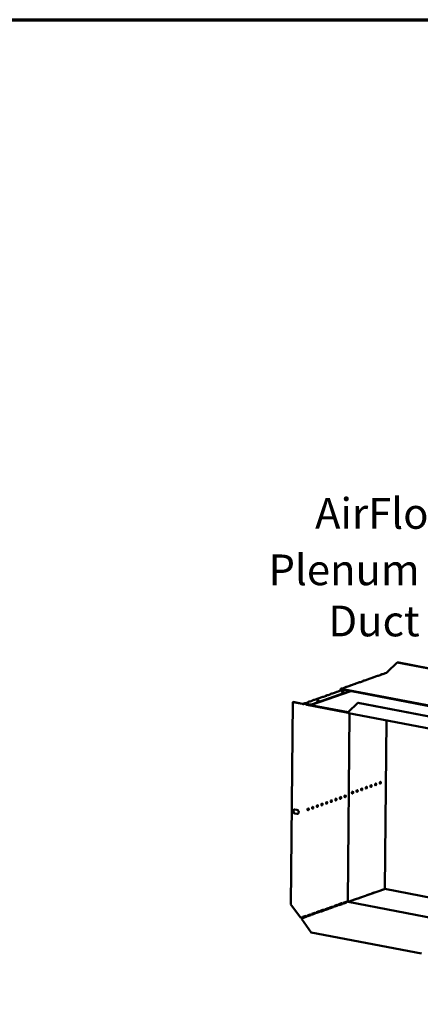
# Model space of a CAD drawing. Units: millimetres. Extents: x 65 to 5851, y 100 to 4100.
# Drawn here: x 3893 to 4546, y 2496 to 4100 of the extents above; entities that cross this region are included whole.
import ezdxf

# ---------------------------------------------------------------- set-up
doc = ezdxf.new("R2010")
doc.units = ezdxf.units.MM
doc.header["$LTSCALE"] = 20
for name, color, linetype, lineweight in [('Border (ISO)', 7, 'Continuous', 70), ('Symbol (ISO)', 7, 'Continuous', 25), ('Visible (ISO)', 7, 'Continuous', 50)]:
    doc.layers.add(name, color=color, linetype=linetype, lineweight=lineweight)
doc.styles.add('Note Text (ISO)', font='tahoma.ttf')
doc.dimstyles.new('Default - Method 1b (ISO)$7', dxfattribs={"dimscale": 20, "dimtxt": 2.5, "dimasz": 2.5, "dimexe": 3.175, "dimexo": 0, "dimgap": 0.762, "dimtad": 1, "dimtoh": 1, "dimrnd": 1e-08, "dimtxsty": 'Note Text (ISO)', "dimcen": 0.09, "dimdle": 10, "dimclrd": 256, "dimclre": 256, "dimclrt": 256, "dimazin": 2, "dimtfac": 1.4, "dimtmove": 0, "dimatfit": 3, "dimfxl": 1, "dimtolj": 1, "dimlwd": -1, "dimlwe": -1, "dimarcsym": 0})

# ---------------------------------------------------------------- blocks, each defined once
blk = doc.blocks.new('Borders Default Border')
at = {"layer": 'Border (ISO)', "flags": 128}
blk.add_lwpolyline([(5, 5), (5, 205), (292, 205), (292, 5), (5, 5)], dxfattribs=at)

msp = doc.modelspace()

# ---------------------------------------------------------------- linework, layer by layer
at = {"layer": 'Visible (ISO)'}
for p, q in [((4492.71, 3037.85), (4508.37, 3053.24)), ((4508.37, 3053.24), (4508.77, 3053.38)), ((4765.37, 3003.86), (4508.37, 3053.24)), ((4765.78, 3004), (4508.77, 3053.38)), ((4476.37, 3031.28), (4474.83, 3030.74)), ((4482.35, 3033.12), (4477.71, 3031.48)), ((4483.67, 3033.86), (4482.14, 3033.32)), ((4482.53, 3033.29), (4482.53, 3033.24)), ((4489.65, 3035.7), (4485.02, 3034.06)), ((4490.97, 3036.44), (4489.44, 3035.9)), ((4489.83, 3035.87), (4489.83, 3035.82)), ((4492.32, 3036.64), (4492.12, 3036.68)), ((4431.23, 3015.05), (4426.59, 3013.41)), ((4432.55, 3015.79), (4431.02, 3015.25)), ((4431.41, 3015.22), (4431.41, 3015.17)), ((4438.53, 3017.63), (4433.9, 3015.99)), ((4439.85, 3018.37), (4438.32, 3017.83)), ((4438.71, 3017.8), (4438.71, 3017.75)), ((4445.84, 3020.21), (4441.2, 3018.57)), ((4447.16, 3020.95), (4445.62, 3020.41)), ((4446.02, 3020.38), (4446.02, 3020.33)), ((4453.14, 3022.79), (4448.5, 3021.15)), ((4454.46, 3023.53), (4452.92, 3022.99)), ((4453.32, 3022.97), (4453.32, 3022.92)), ((4460.44, 3025.38), (4455.81, 3023.74)), ((4461.76, 3026.12), (4460.23, 3025.57)), ((4460.62, 3025.55), (4460.62, 3025.5)), ((4467.75, 3027.96), (4463.11, 3026.32)), ((4469.06, 3028.7), (4467.53, 3028.15)), ((4467.93, 3028.13), (4467.93, 3028.08)), ((4475.05, 3030.54), (4470.41, 3028.9)), ((4475.23, 3030.71), (4475.23, 3030.66)), ((4432.97, 3006.58), (4370.33, 2984.44)), ((4431.73, 3006.81), (4370.34, 2985.11)), ((4393.21, 2998.98), (4388.58, 2997.34)), ((4392.96, 2999.19), (4394.48, 2999.73)), ((4393.38, 2999.08), (4393.38, 2999.17)), ((4400.52, 3001.56), (4395.88, 2999.92)), ((4400.26, 3001.77), (4401.78, 3002.31)), ((4400.69, 3001.66), (4400.69, 3001.75)), ((4407.82, 3004.14), (4403.18, 3002.5)), ((4407.56, 3004.35), (4409.09, 3004.89)), ((4407.99, 3004.24), (4407.99, 3004.33)), ((4415.12, 3006.72), (4410.49, 3005.08)), ((4414.87, 3006.93), (4416.39, 3007.47)), ((4415.29, 3006.82), (4415.29, 3006.92)), ((4415.95, 3008.88), (4415.94, 3007.31)), ((4416.52, 3008.77), (4416.51, 3007.51)), ((4417.95, 3010.63), (4416.77, 3010.21)), ((4701.25, 2955.71), (4417.35, 3010.25)), ((4701.24, 2955.03), (4417.35, 3009.58)), ((4421.14, 3008.85), (4417.79, 3007.67)), ((4423.93, 3012.47), (4419.29, 3010.83)), ((4425.25, 3013.21), (4423.71, 3012.67)), ((4424.11, 3012.64), (4424.11, 3012.59)), ((4338.51, 2988.61), (4335.39, 2659.09)), ((4338.92, 2988.76), (4338.51, 2988.61)), ((4338.51, 2988.61), (4353.99, 2985.64)), ((4354.4, 2985.78), (4338.92, 2988.76)), ((4354.4, 2985.78), (4353.99, 2985.64)), ((4356.24, 2986.21), (4357.97, 2986.82)), ((4356.33, 2984.9), (4356.35, 2984.89)), ((4356.69, 2986.2), (4356.68, 2985.52)), ((4356.68, 2985.52), (4363.56, 2984.2)), ((4363.57, 2984.88), (4356.69, 2986.2)), ((4364, 2988.65), (4359.37, 2987.01)), ((4360.82, 2984.73), (4361.18, 2984.18)), ((4361.18, 2984.18), (4361.18, 2984.66)), ((4428.82, 2971.19), (4361.18, 2984.18)), ((4363.56, 2984.2), (4363.57, 2984.88)), ((4363.56, 2984.2), (4370.33, 2984.44)), ((4370.34, 2985.11), (4363.57, 2984.88)), ((4363.75, 2988.86), (4365.27, 2989.4)), ((4364.17, 2988.75), (4364.17, 2988.85)), ((4364.44, 2984.23), (4428.72, 2971.88)), ((4371.31, 2991.23), (4366.67, 2989.6)), ((4370.33, 2984.44), (4370.34, 2985.11)), ((4371.05, 2991.44), (4372.57, 2991.98)), ((4371.47, 2991.34), (4371.47, 2991.43)), ((4378.61, 2993.82), (4373.97, 2992.18)), ((4378.35, 2994.03), (4379.88, 2994.56)), ((4378.78, 2993.92), (4378.78, 2994.01)), ((4385.91, 2996.4), (4381.27, 2994.76)), ((4385.66, 2996.61), (4387.18, 2997.14)), ((4386.08, 2996.5), (4386.08, 2996.59)), ((4428.72, 2971.9), (4444.38, 2987.29)), ((4444.38, 2987.29), (4444.78, 2987.43)), ((4444.38, 2987.29), (4624.46, 2952.69)), ((4444.78, 2987.43), (4624.87, 2952.83)), ((4427.84, 2664.26), (4430.73, 2970.32)), ((4640.43, 2930.03), (4429.38, 2970.58)), ((4488.28, 2684.11), (4490.88, 2958.77)), ((4473.25, 2853.22), (4473.27, 2855.91)), ((4345.11, 2806.28), (4341.85, 2806.91)), ((4341.92, 2813.67), (4345.18, 2813.05)), ((4342.26, 2807.05), (4345.52, 2806.43)), ((4428.7, 2663.13), (4487.97, 2684.08)), ((4466.64, 2676.59), (4471.28, 2678.22)), ((4471.22, 2678.21), (4471.3, 2678.19)), ((4473.94, 2679.17), (4478.58, 2680.81)), ((4478.53, 2680.79), (4478.61, 2680.77)), ((4481.25, 2681.75), (4485.88, 2683.39)), ((4485.18, 2683.1), (4485.1, 2683.11)), ((4485.83, 2683.37), (4485.91, 2683.35)), ((4638.64, 2655.22), (4488.28, 2684.11)), ((4420.71, 2661.79), (4425.35, 2663.43)), ((4421.52, 2660.62), (4426.15, 2662.26)), ((4422.82, 2661.1), (4425.94, 2662.2)), ((4638.34, 2622.85), (4428.64, 2663.14)), ((4430.13, 2663.68), (4434.76, 2665.32)), ((4434.71, 2665.3), (4434.79, 2665.28)), ((4437.43, 2666.26), (4442.07, 2667.9)), ((4442.01, 2667.88), (4442.09, 2667.87)), ((4444.73, 2668.84), (4449.37, 2670.48)), ((4449.32, 2670.46), (4449.39, 2670.45)), ((4452.04, 2671.42), (4456.67, 2673.06)), ((4456.62, 2673.04), (4456.7, 2673.03)), ((4459.34, 2674), (4463.98, 2675.64)), ((4463.92, 2675.62), (4464, 2675.61)), ((4350.7, 2637.75), (4335.39, 2659.09)), ((4376.89, 2646.3), (4381.53, 2647.94)), ((4377.7, 2645.13), (4382.34, 2646.77)), ((4384.2, 2648.88), (4388.83, 2650.52)), ((4385, 2647.71), (4389.64, 2649.35)), ((4391.5, 2651.46), (4396.14, 2653.1)), ((4392.3, 2650.3), (4396.94, 2651.94)), ((4398.8, 2654.04), (4403.44, 2655.68)), ((4399.61, 2652.88), (4404.24, 2654.52)), ((4406.1, 2656.62), (4410.74, 2658.26)), ((4406.91, 2655.46), (4411.55, 2657.1)), ((4413.22, 2659.09), (4413.21, 2658.09)), ((4413.41, 2659.21), (4418.04, 2660.84)), ((4414.21, 2658.04), (4418.85, 2659.68)), ((4415.52, 2658.52), (4418.64, 2659.62)), ((4368.19, 2613.39), (4352.88, 2634.72)), ((4354.99, 2638.56), (4359.62, 2640.19)), ((4355.79, 2637.39), (4360.43, 2639.03)), ((4362.29, 2641.14), (4366.92, 2642.78)), ((4363.09, 2639.97), (4367.73, 2641.61)), ((4369.59, 2643.72), (4374.23, 2645.36)), ((4370.4, 2642.55), (4375.03, 2644.19)), ((4548.27, 2578.79), (4368.19, 2613.39))]:
    msp.add_line(p, q, dxfattribs=at)
for centre, major_axis, ratio, start_param, end_param in [((4476.9, 3031.64), (-1, 0.009), 0.2576755, 1.8116122, 2.5257756), ((4481.54, 3033.28), (1, -0.009), 0.2576755, 5.6673683, 6.3815317), ((4484.2, 3034.22), (-1, 0.009), 0.2576755, 1.8116122, 2.5257756), ((4488.84, 3035.86), (1, -0.009), 0.2576755, 5.6673683, 6.3815317), ((4491.51, 3036.8), (-1, 0.009), 0.2576755, 1.8116122, 2.5257756), ((4492.13, 3037.65), (-0.189, -0.982), 0.5581201, 0.3157633, 1.8865596), ((4430.42, 3015.21), (1, -0.009), 0.2576755, 5.6673683, 6.3815317), ((4433.08, 3016.15), (-1, 0.009), 0.2576755, 1.8116122, 2.5257756), ((4437.72, 3017.79), (1, -0.009), 0.2576755, 5.6673683, 6.3815317), ((4440.39, 3018.73), (-1, 0.009), 0.2576755, 1.8116122, 2.5257756), ((4445.02, 3020.37), (1, -0.009), 0.2576755, 5.6673683, 6.3815317), ((4447.69, 3021.31), (-1, 0.009), 0.2576755, 1.8116122, 2.5257756), ((4452.33, 3022.95), (1, -0.009), 0.2576755, 5.6673683, 6.3815317), ((4454.99, 3023.89), (-1, 0.009), 0.2576755, 1.8116122, 2.5257756), ((4459.63, 3025.53), (1, -0.009), 0.2576755, 5.6673683, 6.3815317), ((4462.29, 3026.47), (-1, 0.009), 0.2576755, 1.8116122, 2.5257756), ((4466.93, 3028.11), (1, -0.009), 0.2576755, 5.6673683, 6.3815317), ((4469.6, 3029.06), (-1, 0.009), 0.2576755, 1.8116122, 2.5257756), ((4474.23, 3030.69), (1, -0.009), 0.2576755, 5.6673683, 6.3815317), ((4392.4, 2999.14), (1, -0.009), 0.2576755, 5.6673683, 6.4627671), ((4395.07, 3000.08), (-1, 0.009), 0.2576755, 1.7303768, 2.5257756), ((4399.7, 3001.72), (1, -0.009), 0.2576755, 5.6673683, 6.4627671), ((4402.37, 3002.66), (-1, 0.009), 0.2576755, 1.7303768, 2.5257756), ((4407, 3004.3), (1, -0.009), 0.2576755, 5.6673683, 6.4627671), ((4409.67, 3005.24), (-1, 0.009), 0.2576755, 1.7303768, 2.5257756), ((4414.31, 3006.88), (1, -0.009), 0.2576755, 5.6673683, 6.4627671), ((4417.34, 3008.61), (-0.57, 1.6), 0.7887365, 5.850657, 7.4214533), ((4417.34, 3008.61), (-0.333, 0.943), 0.7887365, 5.850657, 7.4214533), ((4416.97, 3007.82), (-1, 0.009), 0.2576755, 1.7303768, 2.5257756), ((4419.69, 3005), (-1.65, 0.02), 0.2576755, 4.0612799, 5.3634981), ((4418.48, 3010.99), (-1, 0.009), 0.2576755, 1.8116122, 2.5257756), ((4423.11, 3012.62), (1, -0.009), 0.2576755, 5.6673683, 6.3815317), ((4425.78, 3013.57), (-1, 0.009), 0.2576755, 1.8116122, 2.5257756), ((4358.55, 2987.17), (-1, 0.009), 0.2576755, 1.7303768, 2.5257756), ((4363.19, 2988.81), (1, -0.009), 0.2576755, 5.6673683, 6.4627671), ((4365.85, 2989.75), (-1, 0.009), 0.2576755, 1.7303768, 2.5257756), ((4370.49, 2991.39), (1, -0.009), 0.2576755, 5.6673683, 6.4627671), ((4373.16, 2992.33), (-1, 0.009), 0.2576755, 1.7303768, 2.5257756), ((4378.71, 2990.51), (-1.65, 0.02), 0.2576755, 4.0612799, 5.3634981), ((4377.79, 2993.97), (1, -0.009), 0.2576755, 5.6673683, 6.4627671), ((4380.46, 2994.92), (-1, 0.009), 0.2576755, 1.7303768, 2.5257756), ((4385.1, 2996.55), (1, -0.009), 0.2576755, 5.6673683, 6.4627671), ((4387.76, 2997.5), (-1, 0.009), 0.2576755, 1.7303768, 2.5257756), ((4429.71, 2972.25), (-0.32, -1.67), 0.5581201, 5.0281523, 6.2831853), ((4472.84, 2854.5), (-0.31, -1.62), 0.5581201, 0.3208378, 2.8207548), ((4480.37, 2857.16), (-0.31, -1.62), 0.5581201, 0.3208378, 2.8207548), ((4435.16, 2841.18), (-0.31, -1.62), 0.5581201, 0.3208378, 2.8207548), ((4442.7, 2843.84), (-0.31, -1.62), 0.5581201, 0.3208378, 2.8207548), ((4450.23, 2846.51), (-0.31, -1.62), 0.5581201, 0.3208378, 2.8207548), ((4457.77, 2849.17), (-0.31, -1.62), 0.5581201, 0.3208378, 2.8207548), ((4465.3, 2851.83), (-0.31, -1.62), 0.5581201, 0.3208378, 2.8207548), ((4385.44, 2821.96), (-0.31, -1.62), 0.5581201, 0.3208378, 2.8207548), ((4392.97, 2824.62), (-0.31, -1.62), 0.5581201, 0.3208378, 2.8207548), ((4400.5, 2827.28), (-0.31, -1.62), 0.5581201, 0.3208378, 2.8207548), ((4408.04, 2829.95), (-0.31, -1.62), 0.5581201, 0.3208378, 2.8207548), ((4415.57, 2832.61), (-0.31, -1.62), 0.5581201, 0.3208378, 2.8207548), ((4423.11, 2835.27), (-0.31, -1.62), 0.5581201, 0.3208378, 2.8207548), ((4341.88, 2810.29), (-1.17, 3.3), 0.7887365, 5.850657, 8.9922497), ((4342.29, 2810.43), (-1.17, 3.3), 0.7887365, 0.0780179, 2.7090644), ((4345.14, 2809.66), (1.17, -3.3), 0.7887365, 5.850657, 8.9922497), ((4362.83, 2813.97), (-0.31, -1.62), 0.5581201, 0.3208378, 2.8207548), ((4370.37, 2816.63), (-0.31, -1.62), 0.5581201, 0.3208378, 2.8207548), ((4377.9, 2819.29), (-0.31, -1.62), 0.5581201, 0.3208378, 2.8207548), ((4345.55, 2809.81), (1.17, -3.3), 0.7887365, 5.850657, 6.2051674), ((4471.27, 2677.26), (0.189, 0.982), 0.5581201, 0.0167969, 0.3157633), ((4473.94, 2678.2), (0.189, 0.982), 0.5581201, 0.3157633, 0.6147297), ((4478.57, 2679.84), (0.189, 0.982), 0.5581201, 0.0167969, 0.3157633), ((4481.24, 2680.78), (0.189, 0.982), 0.5581201, 0.3157633, 0.6147297), ((4485.87, 2682.42), (0.189, 0.982), 0.5581201, 0.0167969, 0.3157633), ((4487.95, 2682.44), (0.32, 1.67), 0.5581201, 0, 0.3157633), ((4425.34, 2662.46), (0.189, 0.982), 0.5581201, 0.0167969, 0.3157633), ((4428.65, 2664.11), (-0.333, 0.943), 0.7887365, 1.138268, 2.7090644), ((4430.12, 2662.71), (0.189, 0.982), 0.5581201, 0.3157633, 0.6147297), ((4434.75, 2664.35), (0.189, 0.982), 0.5581201, 0.0167969, 0.3157633), ((4437.42, 2665.29), (0.189, 0.982), 0.5581201, 0.3157633, 0.6147297), ((4442.06, 2666.93), (0.189, 0.982), 0.5581201, 0.0167969, 0.3157633), ((4444.72, 2667.88), (0.189, 0.982), 0.5581201, 0.3157633, 0.6147297), ((4449.36, 2669.51), (0.189, 0.982), 0.5581201, 0.0167969, 0.3157633), ((4452.03, 2670.46), (0.189, 0.982), 0.5581201, 0.3157633, 0.6147297), ((4456.66, 2672.1), (0.189, 0.982), 0.5581201, 0.0167969, 0.3157633), ((4459.33, 2673.04), (0.189, 0.982), 0.5581201, 0.3157633, 0.6147297), ((4463.97, 2674.68), (0.189, 0.982), 0.5581201, 0.0167969, 0.3157633), ((4466.63, 2675.62), (0.189, 0.982), 0.5581201, 0.3157633, 0.6147297), ((4376.88, 2645.33), (0.189, 0.982), 0.5581201, 0.3157633, 0.6147297), ((4381.52, 2646.97), (0.189, 0.982), 0.5581201, 0.0167969, 0.3157633), ((4384.19, 2647.91), (0.189, 0.982), 0.5581201, 0.3157633, 0.6147297), ((4388.82, 2649.55), (0.189, 0.982), 0.5581201, 0.0167969, 0.3157633), ((4391.49, 2650.5), (0.189, 0.982), 0.5581201, 0.3157633, 0.6147297), ((4396.13, 2652.13), (0.189, 0.982), 0.5581201, 0.0167969, 0.3157633), ((4398.79, 2653.08), (0.189, 0.982), 0.5581201, 0.3157633, 0.6147297), ((4403.43, 2654.72), (0.189, 0.982), 0.5581201, 0.0167969, 0.3157633), ((4406.1, 2655.66), (0.189, 0.982), 0.5581201, 0.3157633, 0.6147297), ((4410.73, 2657.3), (0.189, 0.982), 0.5581201, 0.0167969, 0.3157633), ((4413.4, 2658.24), (0.189, 0.982), 0.5581201, 0.3157633, 0.6147297), ((4415.51, 2657.55), (0.189, 0.982), 0.5581201, 0.3157633, 0.4849409), ((4418.04, 2659.88), (0.189, 0.982), 0.5581201, 0.0167969, 0.3157633), ((4420.7, 2660.82), (0.189, 0.982), 0.5581201, 0.3157633, 0.6147297), ((4422.82, 2660.13), (0.189, 0.982), 0.5581201, 0.3157633, 0.4849409), ((4351.69, 2638.1), (-1.7, 0.02), 0.2576755, 0.9549793, 2.5257756), ((4353.89, 2637.68), (-0.57, 1.6), 0.7887365, 1.2793209, 2.3162982), ((4353.86, 2635.07), (0.32, 1.67), 0.5581201, 0.3157633, 1.8865596), ((4353.89, 2637.68), (0.333, -0.943), 0.7887365, 4.2798607, 5.850657), ((4354.98, 2637.59), (0.189, 0.982), 0.5581201, 0.3157633, 0.6147297), ((4359.61, 2639.23), (0.189, 0.982), 0.5581201, 0.0167969, 0.3157633), ((4362.28, 2640.17), (0.189, 0.982), 0.5581201, 0.3157633, 0.6147297), ((4366.92, 2641.81), (0.189, 0.982), 0.5581201, 0.0167969, 0.3157633), ((4369.58, 2642.75), (0.189, 0.982), 0.5581201, 0.3157633, 0.6147297), ((4374.22, 2644.39), (0.189, 0.982), 0.5581201, 0.0167969, 0.3157633)]:
    msp.add_ellipse(centre, major_axis=major_axis, ratio=ratio, start_param=start_param, end_param=end_param, dxfattribs=at)
for centre, major_axis, ratio in [((4419.7, 3005.67), (-1.65, 0.02), 0.2576755), ((4378.72, 2991.19), (-1.65, 0.02), 0.2576755), ((4473.41, 2854.39), (-0.31, -1.62), 0.5581201), ((4480.94, 2857.05), (-0.31, -1.62), 0.5581201), ((4435.73, 2841.07), (-0.31, -1.62), 0.5581201), ((4443.27, 2843.73), (-0.31, -1.62), 0.5581201), ((4450.8, 2846.4), (-0.31, -1.62), 0.5581201), ((4458.34, 2849.06), (-0.31, -1.62), 0.5581201), ((4465.87, 2851.72), (-0.31, -1.62), 0.5581201), ((4386.01, 2821.85), (0.31, 1.62), 0.5581201), ((4393.54, 2824.51), (0.31, 1.62), 0.5581201), ((4401.07, 2827.17), (0.31, 1.62), 0.5581201), ((4408.61, 2829.84), (0.31, 1.62), 0.5581201), ((4416.14, 2832.5), (0.31, 1.62), 0.5581201), ((4423.68, 2835.16), (0.31, 1.62), 0.5581201), ((4363.4, 2813.86), (0.31, 1.62), 0.5581201), ((4370.94, 2816.52), (0.31, 1.62), 0.5581201), ((4378.47, 2819.18), (0.31, 1.62), 0.5581201)]:
    msp.add_ellipse(centre, major_axis=major_axis, ratio=ratio, dxfattribs=at)
for points in [[(4477.14, 3031.38), (4476.89, 3031.38), (4476.61, 3031.35), (4476.37, 3031.27)], [(4484.44, 3033.97), (4484.19, 3033.96), (4483.91, 3033.93), (4483.67, 3033.85)], [(4491.74, 3036.55), (4491.49, 3036.54), (4491.21, 3036.52), (4490.97, 3036.44)], [(4433.32, 3015.9), (4433.07, 3015.89), (4432.79, 3015.86), (4432.55, 3015.78)], [(4440.62, 3018.48), (4440.37, 3018.47), (4440.09, 3018.45), (4439.85, 3018.37)], [(4447.92, 3021.06), (4447.68, 3021.06), (4447.39, 3021.03), (4447.16, 3020.95)], [(4455.23, 3023.64), (4454.98, 3023.64), (4454.7, 3023.61), (4454.46, 3023.53)], [(4462.53, 3026.22), (4462.28, 3026.22), (4462, 3026.19), (4461.76, 3026.11)], [(4469.83, 3028.8), (4469.59, 3028.8), (4469.3, 3028.77), (4469.07, 3028.69)], [(4395.22, 2999.82), (4394.98, 2999.82), (4394.71, 2999.8), (4394.48, 2999.72)], [(4402.52, 3002.4), (4402.28, 3002.41), (4402.01, 3002.38), (4401.79, 3002.3)], [(4409.83, 3004.98), (4409.58, 3004.99), (4409.31, 3004.96), (4409.09, 3004.88)], [(4417.13, 3007.57), (4416.88, 3007.57), (4416.61, 3007.54), (4416.39, 3007.46)], [(4418.71, 3010.73), (4418.47, 3010.73), (4418.18, 3010.7), (4417.95, 3010.62)], [(4426.02, 3013.31), (4425.77, 3013.31), (4425.49, 3013.28), (4425.25, 3013.2)], [(4353.99, 2985.64), (4354.31, 2985.46), (4354.7, 2985.31), (4355.08, 2985.19)], [(4355.46, 2985.16), (4355.49, 2985.15), (4355.52, 2985.13), (4355.55, 2985.12)], [(4358.71, 2986.92), (4358.46, 2986.92), (4358.19, 2986.89), (4357.97, 2986.81)], [(4366.01, 2989.5), (4365.77, 2989.5), (4365.49, 2989.47), (4365.27, 2989.39)], [(4373.31, 2992.08), (4373.07, 2992.08), (4372.8, 2992.05), (4372.57, 2991.98)], [(4380.62, 2994.66), (4380.37, 2994.66), (4380.1, 2994.63), (4379.88, 2994.56)], [(4387.92, 2997.24), (4387.67, 2997.24), (4387.4, 2997.21), (4387.18, 2997.14)], [(4478.44, 2680.71), (4478.44, 2680.73), (4478.43, 2680.74), (4478.42, 2680.75)], [(4485.75, 2683.3), (4485.74, 2683.31), (4485.73, 2683.32), (4485.73, 2683.33)], [(4434.63, 2665.23), (4434.62, 2665.24), (4434.61, 2665.25), (4434.61, 2665.26)], [(4441.93, 2667.81), (4441.92, 2667.82), (4441.92, 2667.83), (4441.91, 2667.84)], [(4449.23, 2670.39), (4449.23, 2670.4), (4449.22, 2670.41), (4449.21, 2670.43)], [(4456.53, 2672.97), (4456.53, 2672.98), (4456.52, 2672.99), (4456.52, 2673.01)], [(4463.84, 2675.55), (4463.83, 2675.56), (4463.82, 2675.58), (4463.82, 2675.59)], [(4471.14, 2678.13), (4471.13, 2678.15), (4471.13, 2678.16), (4471.12, 2678.17)]]:
    msp.add_open_spline(points, degree=3, dxfattribs=at)
for points, knots in [([(4481.49, 3032.82), (4481.5, 3032.82), (4481.5, 3032.83), (4481.51, 3032.83), (4481.76, 3033.12), (4482.08, 3033.34), (4482.3, 3033.35), (4482.41, 3033.36), (4482.49, 3033.33), (4482.53, 3033.29)], [-2.0704395, -2.0704395, -2.0704395, -2.0704395, -2.0523838, -2.0523838, -2.0523838, -1.1512594, -1.1512594, -1.1512594, -0.7141635, -0.7141635, -0.7141635, -0.7141635]), ([(4488.8, 3035.4), (4488.8, 3035.4), (4488.81, 3035.41), (4488.81, 3035.41), (4489.06, 3035.7), (4489.38, 3035.92), (4489.6, 3035.94), (4489.71, 3035.94), (4489.79, 3035.92), (4489.83, 3035.87)], [-2.0704395, -2.0704395, -2.0704395, -2.0704395, -2.0523838, -2.0523838, -2.0523838, -1.1512594, -1.1512594, -1.1512594, -0.7141635, -0.7141635, -0.7141635, -0.7141635]), ([(4430.37, 3014.75), (4430.38, 3014.75), (4430.38, 3014.76), (4430.39, 3014.76), (4430.64, 3015.05), (4430.96, 3015.27), (4431.18, 3015.28), (4431.29, 3015.29), (4431.37, 3015.27), (4431.41, 3015.22)], [-2.0704395, -2.0704395, -2.0704395, -2.0704395, -2.0523838, -2.0523838, -2.0523838, -1.1512594, -1.1512594, -1.1512594, -0.7141635, -0.7141635, -0.7141635, -0.7141635]), ([(4437.68, 3017.33), (4437.68, 3017.33), (4437.69, 3017.34), (4437.69, 3017.35), (4437.94, 3017.63), (4438.26, 3017.85), (4438.48, 3017.87), (4438.59, 3017.87), (4438.67, 3017.85), (4438.71, 3017.8)], [-2.0704395, -2.0704395, -2.0704395, -2.0704395, -2.0523838, -2.0523838, -2.0523838, -1.1512594, -1.1512594, -1.1512594, -0.7141635, -0.7141635, -0.7141635, -0.7141635]), ([(4444.98, 3019.91), (4444.99, 3019.92), (4444.99, 3019.92), (4445, 3019.93), (4445.24, 3020.22), (4445.56, 3020.43), (4445.78, 3020.45), (4445.89, 3020.46), (4445.98, 3020.43), (4446.02, 3020.38)], [-2.0704395, -2.0704395, -2.0704395, -2.0704395, -2.0523838, -2.0523838, -2.0523838, -1.1512594, -1.1512594, -1.1512594, -0.7141635, -0.7141635, -0.7141635, -0.7141635]), ([(4452.28, 3022.49), (4452.29, 3022.5), (4452.29, 3022.5), (4452.3, 3022.51), (4452.55, 3022.8), (4452.86, 3023.01), (4453.09, 3023.03), (4453.2, 3023.04), (4453.28, 3023.01), (4453.32, 3022.97)], [-2.0704395, -2.0704395, -2.0704395, -2.0704395, -2.0523838, -2.0523838, -2.0523838, -1.1512594, -1.1512594, -1.1512594, -0.7141635, -0.7141635, -0.7141635, -0.7141635]), ([(4459.59, 3025.07), (4459.59, 3025.08), (4459.6, 3025.08), (4459.6, 3025.09), (4459.85, 3025.38), (4460.17, 3025.59), (4460.39, 3025.61), (4460.5, 3025.62), (4460.58, 3025.59), (4460.62, 3025.55)], [-2.0704395, -2.0704395, -2.0704395, -2.0704395, -2.0523838, -2.0523838, -2.0523838, -1.1512594, -1.1512594, -1.1512594, -0.7141635, -0.7141635, -0.7141635, -0.7141635]), ([(4466.89, 3027.65), (4466.89, 3027.66), (4466.9, 3027.67), (4466.9, 3027.67), (4467.15, 3027.96), (4467.47, 3028.17), (4467.69, 3028.19), (4467.8, 3028.2), (4467.88, 3028.17), (4467.93, 3028.13)], [-2.0704395, -2.0704395, -2.0704395, -2.0704395, -2.0523838, -2.0523838, -2.0523838, -1.1512594, -1.1512594, -1.1512594, -0.7141635, -0.7141635, -0.7141635, -0.7141635]), ([(4474.19, 3030.23), (4474.2, 3030.24), (4474.2, 3030.25), (4474.21, 3030.25), (4474.46, 3030.54), (4474.77, 3030.75), (4475, 3030.77), (4475.1, 3030.78), (4475.19, 3030.75), (4475.23, 3030.71)], [-2.0704395, -2.0704395, -2.0704395, -2.0704395, -2.0523838, -2.0523838, -2.0523838, -1.1512594, -1.1512594, -1.1512594, -0.7141635, -0.7141635, -0.7141635, -0.7141635]), ([(4392.26, 2998.64), (4392.29, 2998.68), (4392.33, 2998.72), (4392.36, 2998.75), (4392.63, 2999.04), (4392.97, 2999.24), (4393.2, 2999.23), (4393.28, 2999.23), (4393.34, 2999.2), (4393.38, 2999.17)], [-2.1728217, -2.1728217, -2.1728217, -2.1728217, -2.057048, -2.057048, -2.057048, -1.1176286, -1.1176286, -1.1176286, -0.7953988, -0.7953988, -0.7953988, -0.7953988]), ([(4399.56, 3001.22), (4399.6, 3001.26), (4399.63, 3001.3), (4399.66, 3001.33), (4399.93, 3001.62), (4400.28, 3001.82), (4400.5, 3001.81), (4400.58, 3001.81), (4400.64, 3001.79), (4400.69, 3001.75)], [-2.1728217, -2.1728217, -2.1728217, -2.1728217, -2.057048, -2.057048, -2.057048, -1.1176286, -1.1176286, -1.1176286, -0.7953988, -0.7953988, -0.7953988, -0.7953988]), ([(4406.87, 3003.81), (4406.9, 3003.84), (4406.93, 3003.88), (4406.96, 3003.91), (4407.23, 3004.2), (4407.58, 3004.4), (4407.81, 3004.39), (4407.88, 3004.39), (4407.95, 3004.37), (4407.99, 3004.33)], [-2.1728217, -2.1728217, -2.1728217, -2.1728217, -2.057048, -2.057048, -2.057048, -1.1176286, -1.1176286, -1.1176286, -0.7953988, -0.7953988, -0.7953988, -0.7953988]), ([(4414.17, 3006.39), (4414.2, 3006.42), (4414.23, 3006.46), (4414.27, 3006.49), (4414.54, 3006.78), (4414.88, 3006.98), (4415.11, 3006.97), (4415.19, 3006.97), (4415.25, 3006.95), (4415.29, 3006.92)], [-2.1728217, -2.1728217, -2.1728217, -2.1728217, -2.057048, -2.057048, -2.057048, -1.1176286, -1.1176286, -1.1176286, -0.7953988, -0.7953988, -0.7953988, -0.7953988]), ([(4423.07, 3012.17), (4423.08, 3012.17), (4423.08, 3012.18), (4423.09, 3012.18), (4423.34, 3012.47), (4423.65, 3012.68), (4423.88, 3012.7), (4423.98, 3012.71), (4424.07, 3012.68), (4424.11, 3012.64)], [-2.0704395, -2.0704395, -2.0704395, -2.0704395, -2.0523838, -2.0523838, -2.0523838, -1.1512594, -1.1512594, -1.1512594, -0.7141635, -0.7141635, -0.7141635, -0.7141635]), ([(4355.46, 2985.16), (4355.19, 2985.29), (4354.86, 2985.44), (4354.59, 2985.64), (4354.52, 2985.68), (4354.46, 2985.73), (4354.4, 2985.78)], [0.28348411, 0.28348411, 0.28348411, 0.28348411, 0.85989223, 0.85989223, 0.85989223, 1, 1, 1, 1]), ([(4355.08, 2985.19), (4355.36, 2985.1), (4355.64, 2985.04), (4355.88, 2984.98), (4356.07, 2984.94), (4356.23, 2984.91), (4356.35, 2984.89)], [-0.56612485, -0.56612485, -0.56612485, -0.56612485, -0.24693616, -0.24693616, -0.24693616, 0, 0, 0, 0]), ([(4355.55, 2985.12), (4355.66, 2985.08), (4355.77, 2985.04), (4356, 2984.97), (4356.11, 2984.94), (4356.26, 2984.91), (4356.3, 2984.9), (4356.33, 2984.9)], [0, 0, 0, 0, 0.035577672, 0.035577672, 0.07051086, 0.07051086, 0.08257071, 0.08257071, 0.08257071, 0.08257071]), ([(4356.69, 2986.2), (4356.27, 2986.35), (4355.86, 2986.07), (4355.77, 2985.56), (4355.74, 2985.4), (4355.74, 2985.22), (4355.78, 2985.04)], [-1, -1, -1, -1, -0.24693616, -0.24693616, -0.24693616, -0.01513658, -0.01513658, -0.01513658, -0.01513658]), ([(4356.35, 2984.89), (4356.22, 2985.28), (4356.36, 2985.58), (4356.57, 2985.56), (4356.61, 2985.56), (4356.64, 2985.54), (4356.68, 2985.52)], [0, 0, 0, 0, 0.8598922, 0.8598922, 0.8598922, 1, 1, 1, 1]), ([(4363.05, 2988.32), (4363.08, 2988.35), (4363.11, 2988.39), (4363.15, 2988.43), (4363.42, 2988.71), (4363.76, 2988.91), (4363.99, 2988.9), (4364.07, 2988.9), (4364.13, 2988.88), (4364.17, 2988.85)], [-2.1728217, -2.1728217, -2.1728217, -2.1728217, -2.057048, -2.057048, -2.057048, -1.1176286, -1.1176286, -1.1176286, -0.7953988, -0.7953988, -0.7953988, -0.7953988]), ([(4370.35, 2990.9), (4370.38, 2990.94), (4370.42, 2990.97), (4370.45, 2991.01), (4370.72, 2991.3), (4371.06, 2991.49), (4371.29, 2991.49), (4371.37, 2991.48), (4371.43, 2991.46), (4371.47, 2991.43)], [-2.1728217, -2.1728217, -2.1728217, -2.1728217, -2.057048, -2.057048, -2.057048, -1.1176286, -1.1176286, -1.1176286, -0.7953988, -0.7953988, -0.7953988, -0.7953988]), ([(4377.66, 2993.48), (4377.69, 2993.52), (4377.72, 2993.55), (4377.75, 2993.59), (4378.02, 2993.88), (4378.37, 2994.08), (4378.59, 2994.07), (4378.67, 2994.06), (4378.74, 2994.04), (4378.78, 2994.01)], [-2.1728217, -2.1728217, -2.1728217, -2.1728217, -2.057048, -2.057048, -2.057048, -1.1176286, -1.1176286, -1.1176286, -0.7953988, -0.7953988, -0.7953988, -0.7953988]), ([(4384.96, 2996.06), (4384.99, 2996.1), (4385.02, 2996.13), (4385.06, 2996.17), (4385.33, 2996.46), (4385.67, 2996.66), (4385.9, 2996.65), (4385.98, 2996.64), (4386.04, 2996.62), (4386.08, 2996.59)], [-2.1728217, -2.1728217, -2.1728217, -2.1728217, -2.057048, -2.057048, -2.057048, -1.1176286, -1.1176286, -1.1176286, -0.7953988, -0.7953988, -0.7953988, -0.7953988]), ([(4425.95, 2662.19), (4425.78, 2662.42), (4425.57, 2662.72), (4425.41, 2662.99), (4425.32, 2663.14), (4425.24, 2663.26), (4425.17, 2663.36)], [1.2825309, 1.2825309, 1.2825309, 1.2825309, 2.0231076, 2.0231076, 2.0231076, 2.4308132, 2.4308132, 2.4308132, 2.4308132]), ([(4425.52, 2663.44), (4425.73, 2663.43), (4425.91, 2663.2), (4426.09, 2662.95), (4426.27, 2662.71), (4426.41, 2662.51), (4426.36, 2662.4), (4426.34, 2662.34), (4426.26, 2662.3), (4426.15, 2662.26)], [-2.8426262, -2.8426262, -2.8426262, -2.8426262, -1.6904992, -1.6904992, -1.6904992, -0.5746943, -0.5746943, -0.5746943, 0, 0, 0, 0]), ([(4377.7, 2645.13), (4377.46, 2645.05), (4377.03, 2644.99), (4376.73, 2645.16), (4376.48, 2645.3), (4376.38, 2645.62), (4376.48, 2645.88), (4376.53, 2646.01), (4376.62, 2646.12), (4376.72, 2646.2)], [-3.1415927, -3.1415927, -3.1415927, -3.1415927, -1.9025834, -1.9025834, -1.9025834, -0.8438653, -0.8438653, -0.8438653, -0.2989664, -0.2989664, -0.2989664, -0.2989664]), ([(4382.14, 2646.7), (4381.96, 2646.93), (4381.75, 2647.24), (4381.59, 2647.5), (4381.5, 2647.65), (4381.43, 2647.77), (4381.35, 2647.87)], [1.2825309, 1.2825309, 1.2825309, 1.2825309, 2.0231076, 2.0231076, 2.0231076, 2.4308132, 2.4308132, 2.4308132, 2.4308132]), ([(4381.7, 2647.96), (4381.91, 2647.94), (4382.1, 2647.72), (4382.28, 2647.46), (4382.45, 2647.22), (4382.6, 2647.02), (4382.55, 2646.91), (4382.52, 2646.86), (4382.45, 2646.81), (4382.34, 2646.77)], [-2.8426262, -2.8426262, -2.8426262, -2.8426262, -1.6904992, -1.6904992, -1.6904992, -0.5746943, -0.5746943, -0.5746943, 0, 0, 0, 0]), ([(4385, 2647.71), (4384.76, 2647.63), (4384.33, 2647.57), (4384.03, 2647.74), (4383.78, 2647.89), (4383.69, 2648.2), (4383.78, 2648.46), (4383.83, 2648.59), (4383.92, 2648.7), (4384.03, 2648.78)], [-3.1415927, -3.1415927, -3.1415927, -3.1415927, -1.9025834, -1.9025834, -1.9025834, -0.8438653, -0.8438653, -0.8438653, -0.2989664, -0.2989664, -0.2989664, -0.2989664]), ([(4389.44, 2649.28), (4389.26, 2649.52), (4389.06, 2649.82), (4388.9, 2650.08), (4388.81, 2650.23), (4388.73, 2650.36), (4388.66, 2650.45)], [1.2825309, 1.2825309, 1.2825309, 1.2825309, 2.0231076, 2.0231076, 2.0231076, 2.4308132, 2.4308132, 2.4308132, 2.4308132]), ([(4389, 2650.54), (4389.22, 2650.52), (4389.4, 2650.3), (4389.58, 2650.04), (4389.75, 2649.8), (4389.9, 2649.6), (4389.85, 2649.49), (4389.82, 2649.44), (4389.75, 2649.39), (4389.64, 2649.35)], [-2.8426262, -2.8426262, -2.8426262, -2.8426262, -1.6904992, -1.6904992, -1.6904992, -0.5746943, -0.5746943, -0.5746943, 0, 0, 0, 0]), ([(4392.3, 2650.3), (4392.07, 2650.21), (4391.63, 2650.15), (4391.34, 2650.32), (4391.09, 2650.47), (4390.99, 2650.78), (4391.09, 2651.04), (4391.14, 2651.17), (4391.23, 2651.28), (4391.33, 2651.36)], [-3.1415927, -3.1415927, -3.1415927, -3.1415927, -1.9025834, -1.9025834, -1.9025834, -0.8438653, -0.8438653, -0.8438653, -0.2989664, -0.2989664, -0.2989664, -0.2989664]), ([(4396.74, 2651.87), (4396.57, 2652.1), (4396.36, 2652.4), (4396.2, 2652.66), (4396.11, 2652.81), (4396.03, 2652.94), (4395.96, 2653.03)], [1.2825309, 1.2825309, 1.2825309, 1.2825309, 2.0231076, 2.0231076, 2.0231076, 2.4308132, 2.4308132, 2.4308132, 2.4308132]), ([(4396.31, 2653.12), (4396.52, 2653.11), (4396.7, 2652.88), (4396.88, 2652.63), (4397.06, 2652.38), (4397.2, 2652.18), (4397.15, 2652.07), (4397.13, 2652.02), (4397.05, 2651.97), (4396.94, 2651.94)], [-2.8426262, -2.8426262, -2.8426262, -2.8426262, -1.6904992, -1.6904992, -1.6904992, -0.5746943, -0.5746943, -0.5746943, 0, 0, 0, 0]), ([(4399.61, 2652.88), (4399.37, 2652.79), (4398.94, 2652.73), (4398.64, 2652.9), (4398.39, 2653.05), (4398.29, 2653.36), (4398.39, 2653.62), (4398.44, 2653.75), (4398.53, 2653.86), (4398.63, 2653.94)], [-3.1415927, -3.1415927, -3.1415927, -3.1415927, -1.9025834, -1.9025834, -1.9025834, -0.8438653, -0.8438653, -0.8438653, -0.2989664, -0.2989664, -0.2989664, -0.2989664]), ([(4404.04, 2654.45), (4403.87, 2654.68), (4403.66, 2654.98), (4403.5, 2655.25), (4403.41, 2655.39), (4403.34, 2655.52), (4403.26, 2655.62)], [1.2825309, 1.2825309, 1.2825309, 1.2825309, 2.0231076, 2.0231076, 2.0231076, 2.4308132, 2.4308132, 2.4308132, 2.4308132]), ([(4403.61, 2655.7), (4403.82, 2655.69), (4404.01, 2655.46), (4404.19, 2655.21), (4404.36, 2654.96), (4404.5, 2654.77), (4404.45, 2654.66), (4404.43, 2654.6), (4404.36, 2654.56), (4404.24, 2654.52)], [-2.8426262, -2.8426262, -2.8426262, -2.8426262, -1.6904992, -1.6904992, -1.6904992, -0.5746943, -0.5746943, -0.5746943, 0, 0, 0, 0]), ([(4406.91, 2655.46), (4406.67, 2655.37), (4406.24, 2655.31), (4405.94, 2655.48), (4405.69, 2655.63), (4405.59, 2655.95), (4405.69, 2656.2), (4405.74, 2656.33), (4405.83, 2656.44), (4405.93, 2656.52)], [-3.1415927, -3.1415927, -3.1415927, -3.1415927, -1.9025834, -1.9025834, -1.9025834, -0.8438653, -0.8438653, -0.8438653, -0.2989664, -0.2989664, -0.2989664, -0.2989664]), ([(4411.35, 2657.03), (4411.17, 2657.26), (4410.96, 2657.56), (4410.8, 2657.83), (4410.72, 2657.97), (4410.64, 2658.1), (4410.56, 2658.2)], [1.2825309, 1.2825309, 1.2825309, 1.2825309, 2.0231076, 2.0231076, 2.0231076, 2.4308132, 2.4308132, 2.4308132, 2.4308132]), ([(4410.91, 2658.28), (4411.12, 2658.27), (4411.31, 2658.04), (4411.49, 2657.79), (4411.66, 2657.54), (4411.81, 2657.35), (4411.76, 2657.24), (4411.73, 2657.18), (4411.66, 2657.14), (4411.55, 2657.1)], [-2.8426262, -2.8426262, -2.8426262, -2.8426262, -1.6904992, -1.6904992, -1.6904992, -0.5746943, -0.5746943, -0.5746943, 0, 0, 0, 0]), ([(4414.21, 2658.04), (4413.97, 2657.96), (4413.54, 2657.89), (4413.25, 2658.07), (4412.99, 2658.21), (4412.9, 2658.53), (4412.99, 2658.78), (4413.04, 2658.91), (4413.14, 2659.03), (4413.24, 2659.1)], [-3.1415927, -3.1415927, -3.1415927, -3.1415927, -1.9025834, -1.9025834, -1.9025834, -0.8438653, -0.8438653, -0.8438653, -0.2989664, -0.2989664, -0.2989664, -0.2989664]), ([(4418.65, 2659.61), (4418.47, 2659.84), (4418.27, 2660.14), (4418.11, 2660.41), (4418.02, 2660.55), (4417.94, 2660.68), (4417.87, 2660.78)], [1.2825309, 1.2825309, 1.2825309, 1.2825309, 2.0231076, 2.0231076, 2.0231076, 2.4308132, 2.4308132, 2.4308132, 2.4308132]), ([(4418.21, 2660.86), (4418.43, 2660.85), (4418.61, 2660.62), (4418.79, 2660.37), (4418.96, 2660.13), (4419.11, 2659.93), (4419.06, 2659.82), (4419.03, 2659.76), (4418.96, 2659.72), (4418.85, 2659.68)], [-2.8426262, -2.8426262, -2.8426262, -2.8426262, -1.6904992, -1.6904992, -1.6904992, -0.5746943, -0.5746943, -0.5746943, 0, 0, 0, 0]), ([(4421.52, 2660.62), (4421.28, 2660.54), (4420.84, 2660.48), (4420.55, 2660.65), (4420.3, 2660.79), (4420.2, 2661.11), (4420.3, 2661.36), (4420.35, 2661.49), (4420.44, 2661.61), (4420.54, 2661.68)], [-3.1415927, -3.1415927, -3.1415927, -3.1415927, -1.9025834, -1.9025834, -1.9025834, -0.8438653, -0.8438653, -0.8438653, -0.2989664, -0.2989664, -0.2989664, -0.2989664]), ([(4355.79, 2637.39), (4355.55, 2637.3), (4355.12, 2637.24), (4354.82, 2637.41), (4354.57, 2637.56), (4354.47, 2637.88), (4354.57, 2638.13), (4354.62, 2638.26), (4354.71, 2638.37), (4354.81, 2638.45)], [-3.1415927, -3.1415927, -3.1415927, -3.1415927, -1.9025834, -1.9025834, -1.9025834, -0.8438653, -0.8438653, -0.8438653, -0.2989664, -0.2989664, -0.2989664, -0.2989664]), ([(4360.23, 2638.96), (4360.05, 2639.19), (4359.84, 2639.49), (4359.68, 2639.76), (4359.6, 2639.9), (4359.52, 2640.03), (4359.44, 2640.13)], [1.2825309, 1.2825309, 1.2825309, 1.2825309, 2.0231076, 2.0231076, 2.0231076, 2.4308132, 2.4308132, 2.4308132, 2.4308132]), ([(4359.79, 2640.21), (4360, 2640.2), (4360.19, 2639.97), (4360.37, 2639.72), (4360.54, 2639.48), (4360.69, 2639.28), (4360.64, 2639.17), (4360.61, 2639.11), (4360.54, 2639.07), (4360.43, 2639.03)], [-2.8426262, -2.8426262, -2.8426262, -2.8426262, -1.6904992, -1.6904992, -1.6904992, -0.5746943, -0.5746943, -0.5746943, 0, 0, 0, 0]), ([(4363.09, 2639.97), (4362.85, 2639.89), (4362.42, 2639.83), (4362.13, 2640), (4361.87, 2640.14), (4361.78, 2640.46), (4361.87, 2640.71), (4361.92, 2640.84), (4362.02, 2640.96), (4362.12, 2641.03)], [-3.1415927, -3.1415927, -3.1415927, -3.1415927, -1.9025834, -1.9025834, -1.9025834, -0.8438653, -0.8438653, -0.8438653, -0.2989664, -0.2989664, -0.2989664, -0.2989664]), ([(4367.53, 2641.54), (4367.35, 2641.77), (4367.15, 2642.07), (4366.99, 2642.34), (4366.9, 2642.48), (4366.82, 2642.61), (4366.75, 2642.71)], [1.2825309, 1.2825309, 1.2825309, 1.2825309, 2.0231076, 2.0231076, 2.0231076, 2.4308132, 2.4308132, 2.4308132, 2.4308132]), ([(4367.09, 2642.79), (4367.31, 2642.78), (4367.49, 2642.55), (4367.67, 2642.3), (4367.84, 2642.06), (4367.99, 2641.86), (4367.94, 2641.75), (4367.91, 2641.69), (4367.84, 2641.65), (4367.73, 2641.61)], [-2.8426262, -2.8426262, -2.8426262, -2.8426262, -1.6904992, -1.6904992, -1.6904992, -0.5746943, -0.5746943, -0.5746943, 0, 0, 0, 0]), ([(4370.4, 2642.55), (4370.16, 2642.47), (4369.72, 2642.41), (4369.43, 2642.58), (4369.18, 2642.72), (4369.08, 2643.04), (4369.18, 2643.29), (4369.23, 2643.42), (4369.32, 2643.54), (4369.42, 2643.61)], [-3.1415927, -3.1415927, -3.1415927, -3.1415927, -1.9025834, -1.9025834, -1.9025834, -0.8438653, -0.8438653, -0.8438653, -0.2989664, -0.2989664, -0.2989664, -0.2989664]), ([(4374.83, 2644.12), (4374.66, 2644.35), (4374.45, 2644.66), (4374.29, 2644.92), (4374.2, 2645.07), (4374.12, 2645.19), (4374.05, 2645.29)], [1.2825309, 1.2825309, 1.2825309, 1.2825309, 2.0231076, 2.0231076, 2.0231076, 2.4308132, 2.4308132, 2.4308132, 2.4308132]), ([(4374.4, 2645.37), (4374.61, 2645.36), (4374.79, 2645.13), (4374.97, 2644.88), (4375.15, 2644.64), (4375.29, 2644.44), (4375.24, 2644.33), (4375.22, 2644.27), (4375.14, 2644.23), (4375.03, 2644.19)], [-2.8426262, -2.8426262, -2.8426262, -2.8426262, -1.6904992, -1.6904992, -1.6904992, -0.5746943, -0.5746943, -0.5746943, 0, 0, 0, 0])]:
    msp.add_open_spline(points, degree=3, knots=knots, dxfattribs=at)

# ---------------------------------------------------------------- block references
at = {"xscale": 20, "yscale": 20, "zscale": 20}
msp.add_blockref('Borders Default Border', (0, 0), dxfattribs=at)

# ---------------------------------------------------------------- texts
at = {"layer": 'Symbol (ISO)', "color": 1, "true_color": 0xff0000, "insert": (4374.61, 3336.82), "char_height": 50, "width": 425.6585, "attachment_point": 1, "line_spacing_factor": 0.723163, "style": 'Note Text (ISO)'}
msp.add_mtext('AirFlow{\\fCalibri|b0|i0|c0|p34;\\H1.22x; \\fArial|b0|i0|c0|p34;\\H1.08197x;››\\fMS Shell Dlg 2|b0|i0|c0|p0;\\H0.65455x;\\P\\H1.64141x; \\H0.60923x;\\P\\H1.3464x; \\H0.74272x;\\P\\H1.33585x; \\H0.74859x;\\P\\H1.33547x; }', dxfattribs=at)
at = {"layer": 'Symbol (ISO)', "insert": (4545.28, 3228.97), "char_height": 50, "width": 385.4133, "attachment_point": 3, "style": 'Note Text (ISO)'}
msp.add_mtext('\\fTahoma|b0|i0;Plenum Duct', dxfattribs=at)

# ---------------------------------------------------------------- leaders
at = {"layer": 'Symbol (ISO)', "annotation_type": 0, "has_hookline": 1, "hookline_direction": 1, "text_width": 380.32}
msp.add_leader([(4670.75, 2960.89), (4610.52, 3203.97), (4560.52, 3203.97)], dimstyle='Default - Method 1b (ISO)$7', override={"dimtad": 0}, dxfattribs=at)

doc.saveas('drawing.dxf')
